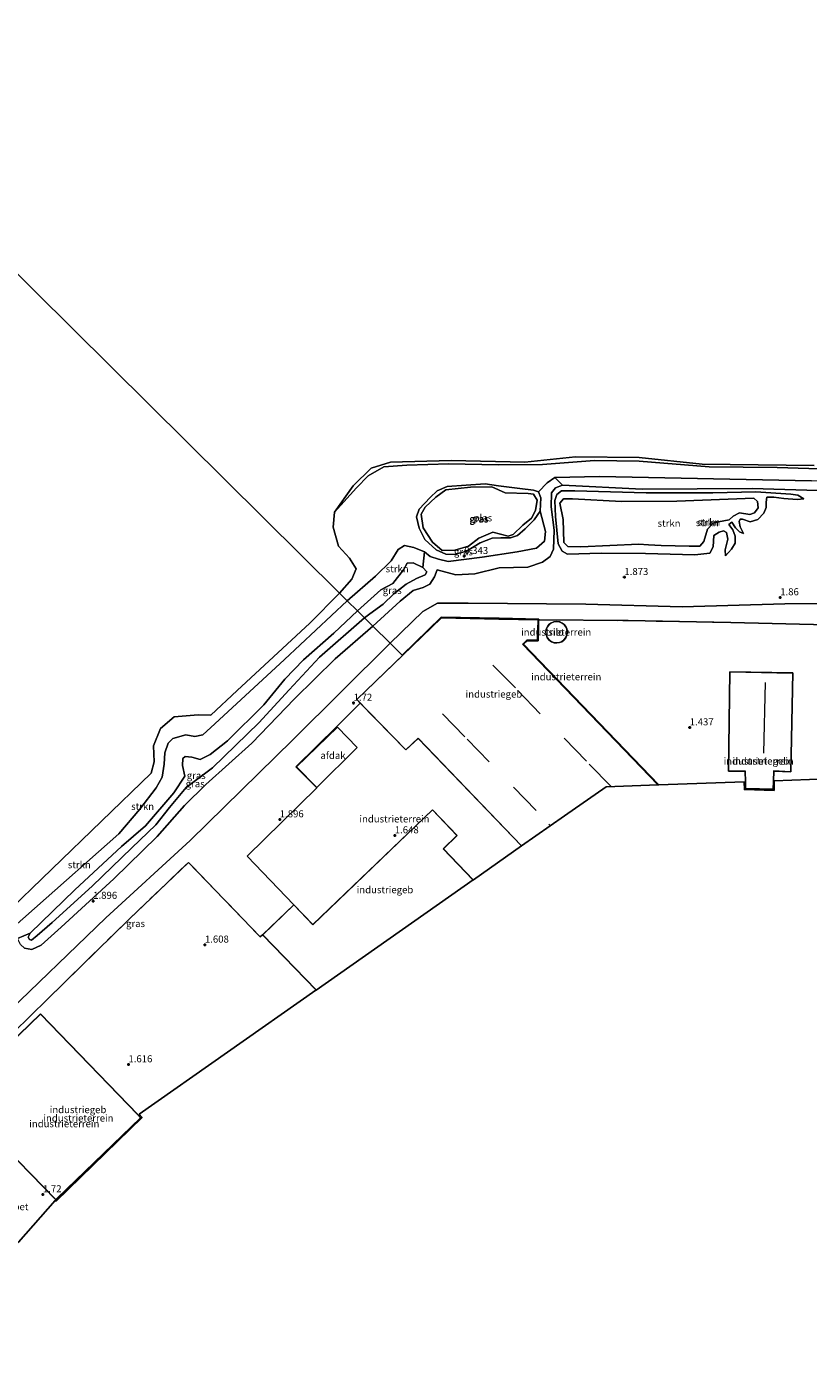
# Model space of a CAD drawing. Units: metres. Extents: x 169998 to 180005, y 482335 to 487502.
# Drawn here: x 172359 to 172637, y 486341 to 486819 of the extents above; entities that cross this region are included whole.
import ezdxf
from ezdxf.enums import TextEntityAlignment as Align

# ---------------------------------------------------------------- set-up
doc = ezdxf.new("R2010")
doc.units = ezdxf.units.M
doc.linetypes.add('IE-TERREINAFSCHEIDING', pattern=[10, 8, -2])
doc.layers.get('0').update_dxf_attribs({"lineweight": 25})
for name, color, linetype, lineweight in [('B-ME-GR-STRUIKEN-GV-B6', 93, 'Continuous', 18), ('B-ME-GW-KRUINLIJN-L-B1', 93, 'Continuous', 18), ('B-ME-GW-TEENLIJN-L-B1', 93, 'Continuous', 18), ('B-ME-IE-GRASLAND-GV-B6', 93, 'Continuous', 18), ('B-ME-IE-GRONDWERKLIJN-GROND_INGERICHT-GV-B6', 253, 'Continuous', 18), ('B-ME-IE-HULPGEOMETRIE-L-B1', 53, 'Continuous', 18), ('B-ME-IE-TERREINAFSCHEIDING-RASTERHEKWERK-L-B1', 8, 'IE-TERREINAFSCHEIDING', 18), ('B-ME-KG-KADASTRAAL-DAKRAND-L-B1', 13, 'Continuous', 18), ('B-ME-KG-KADASTRAAL-NOKLIJN-L-B1', 13, 'Continuous', 18), ('B-ME-OB-WATERLIJN-L-B1', 133, 'OB-WATERLIJN', 18), ('B-ME-OG-BEBOUWING-GV-B6', 173, 'Continuous', 18), ('B-ME-OG-WATER-GV-B6', 153, 'Continuous', 18), ('B-ME-VH-VERH_SOORT-BETON-OVERIG-GV-B6', 8, 'IE-TERREINAFSCHEIDING-NATUURLIJK-HOUTWAL', 18)]:
    doc.layers.add(name, color=color, linetype=linetype, lineweight=lineweight)
doc.layers.add('B-ME-GW-HOOGTEPUNT-S-B1', color=10, linetype='Continuous')
doc.layers.add('B-ME-KG-KADASTRAAL-OPNAMEDTMGRENS-L-B1', color=10, linetype='Continuous')
doc.styles.add('NLCS-ISO', font='NLCS-ISO.TTF')
doc.linetypes.add('IE-TERREINAFSCHEIDING-NATUURLIJK-HOUTWAL', pattern='A,7,-1.5,[67,NLCS.SHX,S=0.75,R=45,X=0,Y=0],-1.5,7,-1.5,[70,NLCS.SHX,S=0.75,R=0,X=0,Y=0],-1.5', length=20)
doc.linetypes.add('OB-WATERLIJN', pattern='A,10,[32,NLCS.SHX,S=2,R=0,X=0,Y=0],-12', length=22)

# ---------------------------------------------------------------- blocks, each defined once
blk = doc.blocks.new('hoogtepunt')
for p, q in [((-0.5, 0), (0.5, 0)), ((0, 0.5), (0, -0.5))]:
    blk.add_line(p, q)

msp = doc.modelspace()

# ---------------------------------------------------------------- linework, layer by layer
at = {"layer": 'B-ME-GR-STRUIKEN-GV-B6'}
for points in [[(172638.723, 486657.947, 0.226), (172563.242, 486659.451, 0.194), (172547.31, 486659.125, 0.186), (172544.568, 486657.296, 0.234), (172541.49, 486653.992, 0.145), (172539.805, 486654.592, 0.153), (172534.892, 486655.221, 0.169), (172527.322, 486656.164, 0.241), (172522.579, 486656.907, 0.289), (172509.01, 486655.964, 0.329), (172505.44, 486654.393, 0.177), (172502.926, 486651.994, 0.153), (172499.098, 486647.88, 0.081), (172498.155, 486645.11, 0.001), (172499.069, 486641.11, 0.009), (172501.125, 486637.111, 0.025), (172505.096, 486633.368, 0.089), (172508.524, 486631.883, 0.129), (172511.638, 486631.74, 0.145), (172515.923, 486632.94, 0.153), (172520.751, 486635.882, 0.161), (172525.007, 486637.567, 0.129), (172528.149, 486637.681, 0.113), (172531.549, 486637.71, 0.105), (172534.034, 486638.538, 0.113), (172536.748, 486640.852, 0.137), (172539.976, 486644.08, 0.145), (172542.119, 486647.136, 0.105), (172543.979, 486639.987, 0.233), (172543.685, 486636.493, 0.337), (172540.812, 486634.012, 0.401), (172533.924, 486632.739, 0.489), (172521.42, 486630.748, 0.489), (172509.34, 486629.247, 0.449), (172505.978, 486630.063, 0.377), (172502.941, 486631.01, 0.265), (172500.897, 486632.723, 0.198), (172497.201, 486634.265, 0.19), (172493.836, 486634.901, 0.166), (172491.592, 486633.567, 0.142), (172489.137, 486629.475, 0.15), (172483.558, 486624.018, 0.206), (172473.402, 486615.318, 0.11), (172470.639, 486618.054, -0.199), (172475.039, 486622.989, -0.199), (172476.64, 486626.694, -0.199), (172474.202, 486630.471, -0.199), (172470.282, 486634.678, -0.199), (172468.442, 486641.442, -0.199), (172468.968, 486646.844, -0.199), (172476.741, 486655.489, 0.081), (172480.948, 486659.695, 0.169), (172486.514, 486662.902, 0.153), (172494.671, 486663.568, 0.225), (172509.626, 486663.953, 0.233), (172527.198, 486663.67, 0.217), (172542.922, 486663.798, 0.153), (172561.494, 486665.234, 0.121), (172577.321, 486664.9, 0.153), (172602.228, 486662.975, 0.161), (172626.469, 486662.692, 0.177), (172652.839, 486661.819, 0.113)], [(172652.715, 486614.439, 1.873), (172629.206, 486614.162, 1.881), (172592.615, 486613.093, 1.841), (172558.38, 486614.071, 1.841), (172516.545, 486614.436, 1.777), (172505.631, 486614.436, 1.769), (172500.356, 486611.435, 1.769), (172488.715, 486600.158, 1.761), (172482.536, 486606.275, 1.826), (172492.303, 486615.146, 1.914), (172496.948, 486618.951, 1.914), (172500.502, 486619.986, 1.89), (172502.825, 486621.246, 1.866), (172504.56, 486623.82, 1.882), (172505.455, 486626.283, 1.698), (172512.115, 486624.519, 1.602), (172518.841, 486624.846, 1.802), (172527.492, 486627.033, 1.826), (172537.743, 486627.228, 1.794), (172543, 486629.024, 1.698), (172545.71, 486631.015, 1.674), (172546.885, 486633.627, 1.602), (172547.114, 486640.385, 1.426), (172546.037, 486648.71, 1.354), (172546.135, 486653.64, 1.378), (172547.571, 486655.468, 1.362), (172550.052, 486656.447, 1.37), (172578.423, 486655.043, 1.402), (172617.567, 486655.27, 1.386), (172644.762, 486654.453, 1.274)], [(172644.762, 486654.453, 1.274), (172617.567, 486655.27, 1.386), (172578.423, 486655.043, 1.402), (172550.052, 486656.447, 1.37), (172547.31, 486659.125, 0.186), (172563.242, 486659.451, 0.194), (172638.723, 486657.947, 0.226)], [(172609.337, 486642.403, 0.646), (172610.389, 486643.311, 0.606), (172611.703, 486641.231, 0.654), (172613.114, 486639.773, 0.814), (172614.548, 486639.247, 1.15), (172613.353, 486641.638, 1.166), (172612.922, 486643.55, 1.198), (172613.329, 486644.291, 1.182), (172614.094, 486644.339, 1.126), (172616.819, 486643.43, 1.078), (172619.543, 486644.195, 1.014), (172621.79, 486646.442, 0.974), (172622.531, 486648.521, 0.958), (172622.603, 486650.314, 1.062), (172622.771, 486652.155, 0.862), (172625.352, 486652.202, 0.91), (172628.914, 486651.7, 0.87), (172633.551, 486651.318, 0.83), (172635.965, 486651.58, 1.182), (172633.885, 486652.895, 1.302), (172631.399, 486653.23, 1.318), (172618.898, 486654.019, 1.294), (172603.601, 486653.733, 1.446), (172579.889, 486653.686, 1.414), (172554.505, 486654.356, 1.366), (172549.701, 486654.38, 1.318), (172548.075, 486653.137, 1.326), (172547.31, 486650.938, 1.358), (172547.573, 486645.225, 1.366), (172548.529, 486635.568, 1.462), (172550.011, 486632.939, 1.582), (172551.875, 486631.839, 1.798), (172563.826, 486632.269, 2.038), (172579.674, 486632.054, 1.958), (172597.194, 486631.647, 1.846), (172602.572, 486632.196, 1.79), (172603.744, 486634.467, 1.846), (172603.911, 486638.459, 1.894), (172605.871, 486639.75, 1.806), (172607.401, 486640.132, 1.782), (172608.429, 486639.582, 1.79), (172608.978, 486637.168, 1.886), (172607.927, 486633.391, 1.918), (172608.118, 486631.336, 1.814), (172610.245, 486633.654, 1.454), (172611.488, 486635.806, 1.286), (172611.512, 486638.267, 0.95), (172610.723, 486640.49, 0.758), (172609.337, 486642.403, 0.646)], [(172635.965, 486651.58, 1.182), (172633.551, 486651.318, 0.83), (172628.914, 486651.7, 0.87), (172625.352, 486652.202, 0.91), (172622.771, 486652.155, 0.862), (172622.603, 486650.314, 1.062), (172622.531, 486648.521, 0.958), (172621.79, 486646.442, 0.974), (172619.543, 486644.195, 1.014), (172616.819, 486643.43, 1.078), (172614.094, 486644.339, 1.126), (172613.329, 486644.291, 1.182), (172612.922, 486643.55, 1.198), (172613.353, 486641.638, 1.166), (172614.548, 486639.247, 1.15), (172613.114, 486639.773, 0.814), (172611.703, 486641.231, 0.654), (172610.389, 486643.311, 0.606), (172609.337, 486642.403, 0.646), (172610.723, 486640.49, 0.758), (172611.512, 486638.267, 0.95), (172611.488, 486635.806, 1.286), (172610.245, 486633.654, 1.454), (172608.118, 486631.336, 1.814), (172607.927, 486633.391, 1.918), (172608.978, 486637.168, 1.886), (172608.429, 486639.582, 1.79), (172607.401, 486640.132, 1.782), (172605.871, 486639.75, 1.806), (172603.911, 486638.459, 1.894), (172603.744, 486634.467, 1.846), (172602.572, 486632.196, 1.79), (172597.194, 486631.647, 1.846), (172579.674, 486632.054, 1.958), (172563.826, 486632.269, 2.038), (172551.875, 486631.839, 1.798), (172550.011, 486632.939, 1.582), (172548.529, 486635.568, 1.462), (172547.573, 486645.225, 1.366), (172547.31, 486650.938, 1.358), (172548.075, 486653.137, 1.326), (172549.701, 486654.38, 1.318), (172554.505, 486654.356, 1.366), (172579.889, 486653.686, 1.414), (172603.601, 486653.733, 1.446), (172618.898, 486654.019, 1.294), (172631.399, 486653.23, 1.318), (172633.885, 486652.895, 1.302), (172635.965, 486651.58, 1.182)], [(172577.208, 486635.396, 0.526), (172580.63, 486635.242, 0.63), (172585.2, 486634.956, 0.606), (172595.142, 486634.727, 0.51), (172598.941, 486634.755, 0.494), (172600.369, 486636.355, 0.398), (172601.655, 486640.783, 0.302), (172603.712, 486642.897, 0.318), (172605.654, 486643.354, 0.366), (172609.368, 486644.039, 0.334), (172610.768, 486645.439, 0.326), (172613.053, 486646.581, 0.358), (172616.795, 486646.039, 0.342), (172618.452, 486646.553, 0.35), (172619.766, 486648.381, 0.366), (172619.452, 486650.581, 0.358), (172618.195, 486651.78, 0.358), (172590.8, 486650.781, 0.286), (172571.089, 486650.553, 0.246), (172553.597, 486651.515, 0.334), (172550.417, 486651.546, 0.39), (172549.095, 486650.035, 0.39), (172550.291, 486644.243, 0.406), (172550.511, 486636.026, 0.454), (172551.928, 486634.609, 0.494), (172556.619, 486634.515, 0.478), (172577.208, 486635.396, 0.526)], [(172577.208, 486635.396, 0.526), (172556.619, 486634.515, 0.478), (172551.928, 486634.609, 0.494), (172550.511, 486636.026, 0.454), (172550.291, 486644.243, 0.406), (172549.095, 486650.035, 0.39), (172550.417, 486651.546, 0.39), (172553.597, 486651.515, 0.334), (172571.089, 486650.553, 0.246), (172590.8, 486650.781, 0.286), (172618.195, 486651.78, 0.358), (172619.452, 486650.581, 0.358), (172619.766, 486648.381, 0.366), (172618.452, 486646.553, 0.35), (172616.795, 486646.039, 0.342), (172613.053, 486646.581, 0.358), (172610.768, 486645.439, 0.326), (172609.368, 486644.039, 0.334), (172605.654, 486643.354, 0.366), (172603.712, 486642.897, 0.318), (172601.655, 486640.783, 0.302), (172600.369, 486636.355, 0.398), (172598.941, 486634.755, 0.494), (172595.142, 486634.727, 0.51), (172585.2, 486634.956, 0.606), (172580.63, 486635.242, 0.63), (172577.208, 486635.396, 0.526)], [(172500.897, 486632.723, 0.198), (172500.404, 486627.082, 3.777), (172496.934, 486628.762, 3.841), (172494.779, 486628.622, 3.849), (172493.464, 486626.299, 3.857), (172489.714, 486621.486, 3.849), (172485.46, 486619.192, 3.841), (172477.093, 486611.664, 3.753), (172473.402, 486615.318, 0.11), (172483.558, 486624.018, 0.206), (172489.137, 486629.475, 0.15), (172491.592, 486633.567, 0.142), (172493.836, 486634.901, 0.166), (172497.201, 486634.265, 0.19), (172500.897, 486632.723, 0.198)], [(172350.675, 486502.766, -0.199), (172403.621, 486553.983, -0.199), (172404.701, 486558.015, -0.199), (172404.432, 486563.629, -0.199), (172406.967, 486569.865, -0.199), (172411.831, 486573.956, -0.199), (172420.331, 486574.686, -0.199), (172424.929, 486574.584, -0.199), (172434.247, 486583.333, -0.199), (172460.097, 486607.291, -0.199), (172470.639, 486618.054, -0.199), (172473.402, 486615.318, 0.11)], [(172335.114, 486481.94, 0.371), (172362.124, 486505.831, 0.651), (172392.173, 486532.34, 0.619), (172399.61, 486541.19, 0.299), (172405.453, 486548.73, 0.315), (172407.593, 486552.534, 0.283), (172408.317, 486557.15, 0.203), (172408.521, 486561.242, 0.219), (172409.696, 486564.67, 0.251), (172411.326, 486566.239, 0.283), (172415.97, 486567.562, 0.307), (172419.208, 486567.019, 0.323), (172422.033, 486567.627, 0.291), (172426.367, 486571.552, 0.155), (172451.15, 486594.392, 0.123), (172473.402, 486615.318, 0.11), (172477.093, 486611.664, 3.753)], [(172473.402, 486615.318, 0.11), (172451.15, 486594.392, 0.123), (172426.367, 486571.552, 0.155), (172422.033, 486567.627, 0.291), (172419.208, 486567.019, 0.323), (172415.97, 486567.562, 0.307), (172411.326, 486566.239, 0.283), (172409.696, 486564.67, 0.251), (172408.521, 486561.242, 0.219), (172408.317, 486557.15, 0.203), (172407.593, 486552.534, 0.283), (172405.453, 486548.73, 0.315), (172399.61, 486541.19, 0.299), (172392.173, 486532.34, 0.619), (172362.124, 486505.831, 0.651), (172335.114, 486481.94, 0.371)], [(172477.093, 486611.664, 3.753), (172468.639, 486603.808, 3.787), (172457.885, 486594.312, 3.771), (172451.218, 486587.384, 3.723), (172443.711, 486578.303, 3.763), (172430.773, 486565.449, 3.731), (172424.672, 486560.598, 3.699), (172421.081, 486558.782, 3.699), (172418.078, 486559.668, 3.699), (172415.703, 486559.833, 3.643), (172414.981, 486559.204, 3.635), (172414.867, 486556.68, 3.587), (172415.609, 486552.909, 3.579), (172411.712, 486546.968, 3.723), (172401.643, 486535.202, 3.443), (172393.153, 486527.891, 3.539), (172376.478, 486512.42, 3.635), (172360.627, 486497.078, 3.523), (172356.088, 486495.178, 1.603)], [(172358.597, 486491.71, 1.811), (172361.148, 486491.188, 1.867), (172364.461, 486492.804, 1.899), (172371.576, 486499.209, 1.923), (172390.41, 486516.427, 1.971), (172405.786, 486531.466, 1.971), (172415.578, 486542.418, 2.059), (172423.073, 486549.981, 2.067), (172439.518, 486564.669, 1.971), (172454.654, 486580.358, 1.851), (172469.144, 486594.622, 1.803), (172482.536, 486606.275, 1.826), (172488.715, 486600.158, 1.761), (172454.054, 486565.869, 1.897), (172417.529, 486530.064, 1.905), (172387.522, 486502.518, 1.921), (172350.126, 486466.465, 1.857)]]:
    msp.add_polyline3d(points, dxfattribs=at)
at = {"layer": 'B-ME-GW-KRUINLIJN-L-B1'}
msp.add_line((172609.337, 486642.403, 0.646), (172610.389, 486643.311, 0.606), dxfattribs=at)
for points in [[(172468.968, 486646.844, -0.199), (172476.741, 486655.489, 0.081), (172480.948, 486659.695, 0.169), (172486.514, 486662.902, 0.153), (172494.671, 486663.568, 0.225), (172509.626, 486663.953, 0.233), (172527.198, 486663.67, 0.217), (172542.922, 486663.798, 0.153), (172561.494, 486665.234, 0.121), (172577.321, 486664.9, 0.153), (172602.228, 486662.975, 0.161), (172626.469, 486662.692, 0.177), (172652.839, 486661.819, 0.113)], [(172509.01, 486655.964, 0.329), (172522.579, 486656.907, 0.289), (172527.322, 486656.164, 0.241), (172534.892, 486655.221, 0.169), (172539.805, 486654.592, 0.153), (172541.49, 486653.992, 0.145), (172542.404, 486651.878, 0.129), (172542.119, 486647.136, 0.105), (172539.976, 486644.08, 0.145), (172536.748, 486640.852, 0.137), (172534.034, 486638.538, 0.113), (172531.549, 486637.71, 0.105), (172528.149, 486637.681, 0.113), (172525.007, 486637.567, 0.129), (172520.751, 486635.882, 0.161), (172515.923, 486632.94, 0.153), (172511.638, 486631.74, 0.145), (172508.524, 486631.883, 0.129), (172505.096, 486633.368, 0.089), (172501.125, 486637.111, 0.025), (172499.069, 486641.11, 0.009), (172498.155, 486645.11, 0.001), (172499.098, 486647.88, 0.081), (172502.926, 486651.994, 0.153), (172505.44, 486654.393, 0.177), (172509.01, 486655.964, 0.329)], [(172505.455, 486626.283, 1.698), (172512.115, 486624.519, 1.602), (172518.841, 486624.846, 1.802), (172527.492, 486627.033, 1.826), (172537.743, 486627.228, 1.794), (172543, 486629.024, 1.698), (172545.71, 486631.015, 1.674), (172546.885, 486633.627, 1.602), (172547.114, 486640.385, 1.426), (172546.037, 486648.71, 1.354), (172546.135, 486653.64, 1.378), (172547.571, 486655.468, 1.362), (172550.052, 486656.447, 1.37), (172578.423, 486655.043, 1.402), (172617.567, 486655.27, 1.386), (172644.762, 486654.453, 1.274)], [(172635.965, 486651.58, 1.182), (172633.885, 486652.895, 1.302), (172631.399, 486653.23, 1.318), (172618.898, 486654.019, 1.294), (172603.601, 486653.733, 1.446), (172579.889, 486653.686, 1.414), (172554.505, 486654.356, 1.366), (172549.701, 486654.38, 1.318), (172548.075, 486653.137, 1.326), (172547.31, 486650.938, 1.358), (172547.573, 486645.225, 1.366), (172548.529, 486635.568, 1.462), (172550.011, 486632.939, 1.582), (172551.875, 486631.839, 1.798), (172563.826, 486632.269, 2.038), (172579.674, 486632.054, 1.958), (172597.194, 486631.647, 1.846), (172602.572, 486632.196, 1.79), (172603.744, 486634.467, 1.846), (172603.911, 486638.459, 1.894), (172605.871, 486639.75, 1.806), (172607.401, 486640.132, 1.782), (172608.429, 486639.582, 1.79), (172608.978, 486637.168, 1.886), (172607.927, 486633.391, 1.918), (172608.118, 486631.336, 1.814)], [(172622.771, 486652.155, 0.862), (172622.603, 486650.314, 1.062), (172622.531, 486648.521, 0.958), (172621.79, 486646.442, 0.974), (172619.543, 486644.195, 1.014), (172616.819, 486643.43, 1.078), (172614.094, 486644.339, 1.126), (172613.329, 486644.291, 1.182), (172612.922, 486643.55, 1.198), (172613.353, 486641.638, 1.166), (172614.548, 486639.247, 1.15)], [(172477.093, 486611.664, 3.753), (172485.46, 486619.192, 3.841), (172489.714, 486621.486, 3.849), (172493.464, 486626.299, 3.857), (172494.779, 486628.622, 3.849), (172496.934, 486628.762, 3.841), (172500.404, 486627.082, 3.777), (172501.826, 486625.641, 3.873), (172501.15, 486624.545, 3.913), (172498.141, 486623.216, 4.065), (172494.434, 486621.234, 4.217), (172490.026, 486617.713, 4.001), (172486.202, 486614.029, 3.833), (172481.491, 486610.671, 3.817), (172479.572, 486609.209, 3.901)], [(172479.572, 486609.209, 3.901), (172463.605, 486595.216, 3.915), (172452.798, 486583.555, 3.883), (172441.992, 486571.83, 3.899), (172425.46, 486555.906, 3.891), (172416.076, 486548.833, 3.859), (172410.208, 486541.714, 3.699), (172405.375, 486535.63, 3.459), (172396.808, 486527.369, 3.499), (172382.609, 486513.756, 3.651), (172368.38, 486500.88, 3.723), (172363.13, 486496.19, 3.715), (172361.113, 486494.606, 3.331), (172360.362, 486494.803, 3.299), (172359.834, 486495.625, 3.331), (172360.627, 486497.078, 3.523), (172376.478, 486512.42, 3.635), (172393.153, 486527.891, 3.539), (172401.643, 486535.202, 3.443), (172411.712, 486546.968, 3.723), (172415.609, 486552.909, 3.579), (172414.867, 486556.68, 3.587), (172414.981, 486559.204, 3.635), (172415.703, 486559.833, 3.643), (172418.078, 486559.668, 3.699), (172421.081, 486558.782, 3.699), (172424.672, 486560.598, 3.699), (172430.773, 486565.449, 3.731), (172443.711, 486578.303, 3.763), (172451.218, 486587.384, 3.723), (172457.885, 486594.312, 3.771), (172468.639, 486603.808, 3.787), (172477.093, 486611.664, 3.753)]]:
    msp.add_polyline3d(points, dxfattribs=at)
at = {"layer": 'B-ME-GW-TEENLIJN-L-B1'}
for points in [[(172805.061, 486645.242, 1.514), (172806.138, 486649.127, 1.234), (172806.236, 486652.098, 0.634), (172804.8, 486653.861, 0.466), (172801.111, 486654.742, 0.346), (172773.981, 486654.188, 0.234), (172743.456, 486654.875, 0.186), (172712.473, 486656.214, 0.138), (172684.331, 486656.672, 0.25), (172638.723, 486657.947, 0.226), (172563.242, 486659.451, 0.194), (172547.31, 486659.125, 0.186), (172544.568, 486657.296, 0.234), (172541.49, 486653.992, 0.145)], [(172577.208, 486635.396, 0.526), (172556.619, 486634.515, 0.478), (172551.928, 486634.609, 0.494), (172550.511, 486636.026, 0.454), (172550.291, 486644.243, 0.406), (172549.095, 486650.035, 0.39), (172550.417, 486651.546, 0.39), (172553.597, 486651.515, 0.334), (172571.089, 486650.553, 0.246), (172590.8, 486650.781, 0.286), (172618.195, 486651.78, 0.358), (172619.452, 486650.581, 0.358), (172619.766, 486648.381, 0.366), (172618.452, 486646.553, 0.35), (172616.795, 486646.039, 0.342), (172613.053, 486646.581, 0.358), (172610.768, 486645.439, 0.326), (172609.368, 486644.039, 0.334), (172605.654, 486643.354, 0.366), (172603.712, 486642.897, 0.318), (172601.655, 486640.783, 0.302), (172600.369, 486636.355, 0.398), (172598.941, 486634.755, 0.494), (172595.142, 486634.727, 0.51), (172585.2, 486634.956, 0.606), (172580.63, 486635.242, 0.63), (172577.208, 486635.396, 0.526)], [(172635.965, 486651.58, 1.182), (172633.551, 486651.318, 0.83), (172628.914, 486651.7, 0.87), (172625.352, 486652.202, 0.91), (172622.771, 486652.155, 0.862)], [(172473.402, 486615.318, 0.11), (172483.558, 486624.018, 0.206), (172489.137, 486629.475, 0.15), (172491.592, 486633.567, 0.142), (172493.836, 486634.901, 0.166), (172497.201, 486634.265, 0.19), (172500.897, 486632.723, 0.198), (172502.941, 486631.01, 0.265), (172505.978, 486630.063, 0.377), (172509.34, 486629.247, 0.449), (172521.42, 486630.748, 0.489), (172533.924, 486632.739, 0.489), (172540.812, 486634.012, 0.401), (172543.685, 486636.493, 0.337), (172543.979, 486639.987, 0.233), (172542.119, 486647.136, 0.105)], [(172608.118, 486631.336, 1.814), (172610.245, 486633.654, 1.454), (172611.488, 486635.806, 1.286), (172611.512, 486638.267, 0.95), (172610.723, 486640.49, 0.758), (172609.337, 486642.403, 0.646)], [(172614.548, 486639.247, 1.15), (172613.114, 486639.773, 0.814), (172611.703, 486641.231, 0.654), (172610.389, 486643.311, 0.606)], [(172482.536, 486606.275, 1.826), (172492.303, 486615.146, 1.914), (172496.948, 486618.951, 1.914), (172500.502, 486619.986, 1.89), (172502.825, 486621.246, 1.866), (172504.56, 486623.82, 1.882), (172505.455, 486626.283, 1.698)], [(172473.402, 486615.318, 0.11), (172451.15, 486594.392, 0.123), (172426.367, 486571.552, 0.155), (172422.033, 486567.627, 0.291), (172419.208, 486567.019, 0.323), (172415.97, 486567.562, 0.307), (172411.326, 486566.239, 0.283), (172409.696, 486564.67, 0.251), (172408.521, 486561.242, 0.219), (172408.317, 486557.15, 0.203), (172407.593, 486552.534, 0.283), (172405.453, 486548.73, 0.315), (172399.61, 486541.19, 0.299), (172392.173, 486532.34, 0.619), (172362.124, 486505.831, 0.651), (172335.114, 486481.94, 0.371), (172323.044, 486469.313, 0.531), (172317.828, 486463.003, 0.699), (172315.059, 486458.415, 1.051), (172314.072, 486454.665, 1.395)], [(172482.536, 486606.275, 1.826), (172469.144, 486594.622, 1.803), (172454.654, 486580.358, 1.851), (172439.518, 486564.669, 1.971), (172423.073, 486549.981, 2.067), (172415.578, 486542.418, 2.059), (172405.786, 486531.466, 1.971), (172390.41, 486516.427, 1.971), (172371.576, 486499.209, 1.923), (172364.461, 486492.804, 1.899), (172361.148, 486491.188, 1.867), (172358.597, 486491.71, 1.811), (172357.168, 486493.067, 1.723), (172356.088, 486495.178, 1.603)]]:
    msp.add_polyline3d(points, dxfattribs=at)
at = {"layer": 'B-ME-IE-GRASLAND-GV-B6'}
for points in [[(172652.839, 486661.819, 0.113), (172626.469, 486662.692, 0.177), (172602.228, 486662.975, 0.161), (172577.321, 486664.9, 0.153), (172561.494, 486665.234, 0.121), (172542.922, 486663.798, 0.153), (172527.198, 486663.67, 0.217), (172509.626, 486663.953, 0.233), (172494.671, 486663.568, 0.225), (172486.514, 486662.902, 0.153), (172480.948, 486659.695, 0.169), (172476.741, 486655.489, 0.081), (172468.968, 486646.844, -0.199), (172475.518, 486656.166, -0.199), (172481.948, 486662.452, -0.199), (172488.832, 486664.603, -0.199), (172510.416, 486665.248, -0.199), (172536.685, 486664.602, -0.199), (172554.755, 486666.466, -0.199), (172577.391, 486666.202, -0.199), (172599.739, 486663.883, -0.199), (172639.657, 486663.356, -0.199)], [(172550.052, 486656.447, 1.37), (172547.571, 486655.468, 1.362), (172546.135, 486653.64, 1.378), (172546.037, 486648.71, 1.354), (172547.114, 486640.385, 1.426), (172546.885, 486633.627, 1.602), (172545.71, 486631.015, 1.674), (172543, 486629.024, 1.698), (172537.743, 486627.228, 1.794), (172527.492, 486627.033, 1.826), (172518.841, 486624.846, 1.802), (172512.115, 486624.519, 1.602), (172505.455, 486626.283, 1.698), (172504.56, 486623.82, 1.882), (172502.825, 486621.246, 1.866), (172500.502, 486619.986, 1.89), (172496.948, 486618.951, 1.914), (172492.303, 486615.146, 1.914), (172482.536, 486606.275, 1.826), (172479.572, 486609.209, 3.901), (172481.491, 486610.671, 3.817), (172486.202, 486614.029, 3.833), (172490.026, 486617.713, 4.001), (172494.434, 486621.234, 4.217), (172498.141, 486623.216, 4.065), (172501.15, 486624.545, 3.913), (172501.826, 486625.641, 3.873), (172500.404, 486627.082, 3.777), (172500.897, 486632.723, 0.198), (172502.941, 486631.01, 0.265), (172505.978, 486630.063, 0.377), (172509.34, 486629.247, 0.449), (172521.42, 486630.748, 0.489), (172533.924, 486632.739, 0.489), (172540.812, 486634.012, 0.401), (172543.685, 486636.493, 0.337), (172543.979, 486639.987, 0.233), (172542.119, 486647.136, 0.105), (172542.404, 486651.878, 0.129), (172541.49, 486653.992, 0.145), (172544.568, 486657.296, 0.234), (172547.31, 486659.125, 0.186), (172550.052, 486656.447, 1.37)], [(172541.49, 486653.992, 0.145), (172542.404, 486651.878, 0.129), (172542.119, 486647.136, 0.105), (172539.976, 486644.08, 0.145), (172536.748, 486640.852, 0.137), (172534.034, 486638.538, 0.113), (172531.549, 486637.71, 0.105), (172528.149, 486637.681, 0.113), (172525.007, 486637.567, 0.129), (172520.751, 486635.882, 0.161), (172515.923, 486632.94, 0.153), (172511.638, 486631.74, 0.145), (172508.524, 486631.883, 0.129), (172505.096, 486633.368, 0.089), (172501.125, 486637.111, 0.025), (172499.069, 486641.11, 0.009), (172498.155, 486645.11, 0.001), (172499.098, 486647.88, 0.081), (172502.926, 486651.994, 0.153), (172505.44, 486654.393, 0.177), (172509.01, 486655.964, 0.329), (172522.579, 486656.907, 0.289), (172527.322, 486656.164, 0.241), (172534.892, 486655.221, 0.169), (172539.805, 486654.592, 0.153), (172541.49, 486653.992, 0.145)], [(172530.703, 486638.232, -0.199), (172532.457, 486638.834, -0.199), (172535.991, 486642.205, -0.199), (172539.06, 486644.725, -0.199), (172540.43, 486647.356, -0.199), (172541.033, 486651.137, -0.199), (172539.773, 486653.274, -0.199), (172537.827, 486653.411, -0.199), (172529.69, 486653.713, -0.199), (172524.922, 486655.796, -0.199), (172517.305, 486655.686, -0.199), (172508.536, 486654.7, -0.199), (172505.002, 486652.152, -0.199), (172501.22, 486648.535, -0.199), (172499.768, 486646.042, -0.199), (172500.535, 486641.219, -0.199), (172503.768, 486636.123, -0.199), (172507.221, 486633.218, -0.199), (172511.714, 486633.273, -0.199), (172516.564, 486634.725, -0.199), (172520.318, 486637.547, -0.199), (172525.332, 486639.711, -0.199), (172530.703, 486638.232, -0.199)], [(172500.404, 486627.082, 3.777), (172501.826, 486625.641, 3.873), (172501.15, 486624.545, 3.913), (172498.141, 486623.216, 4.065), (172494.434, 486621.234, 4.217), (172490.026, 486617.713, 4.001), (172486.202, 486614.029, 3.833), (172481.491, 486610.671, 3.817), (172479.572, 486609.209, 3.901), (172477.093, 486611.664, 3.753), (172485.46, 486619.192, 3.841), (172489.714, 486621.486, 3.849), (172493.464, 486626.299, 3.857), (172494.779, 486628.622, 3.849), (172496.934, 486628.762, 3.841), (172500.404, 486627.082, 3.777)], [(172644.272, 486606.713, 1.685), (172610.012, 486607.578, 1.741), (172573.469, 486608.266, 1.749), (172541.588, 486608.556, 1.597), (172541.593, 486608.751, 1.598), (172527.547, 486609.048, 1.598), (172527.397, 486609.051, 1.598), (172506.92, 486609.414, 1.598), (172492.951, 486595.963, 1.598), (172488.715, 486600.158, 1.761), (172500.356, 486611.435, 1.769), (172505.631, 486614.436, 1.769), (172516.545, 486614.436, 1.777), (172558.38, 486614.071, 1.841), (172592.615, 486613.093, 1.841), (172629.206, 486614.162, 1.881), (172652.715, 486614.439, 1.873)], [(172541.588, 486608.556, 1.597), (172541.388, 486608.556, 1.598), (172527.543, 486608.848, 1.598), (172527.393, 486608.852, 1.598), (172506.999, 486609.213, 1.598), (172493.093, 486595.822, 1.598), (172476.814, 486580.146, 1.598), (172478.107, 486578.826, 1.681), (172469.914, 486570.715, 1.774), (172455.188, 486556.229, 1.778), (172462.592, 486548.722, 1.778), (172437.86, 486524.488, 1.798), (172454.389, 486507.167, 1.766), (172443.298, 486496.493, 1.766), (172442.461, 486495.762, 1.881), (172416.941, 486522.225, 1.841), (172395.996, 486502.183, 1.801), (172366.717, 486473.55, 1.793), (172348.536, 486455.796, 1.753)], [(172350.126, 486466.465, 1.857), (172387.522, 486502.518, 1.921), (172417.529, 486530.064, 1.905), (172454.054, 486565.869, 1.897), (172488.715, 486600.158, 1.761), (172492.951, 486595.963, 1.598), (172506.92, 486609.414, 1.598), (172527.397, 486609.051, 1.598), (172527.547, 486609.048, 1.598), (172541.593, 486608.751, 1.598), (172541.588, 486608.556, 1.597)], [(172356.088, 486495.178, 1.603), (172360.627, 486497.078, 3.523), (172359.834, 486495.625, 3.331), (172360.362, 486494.803, 3.299), (172361.113, 486494.606, 3.331), (172363.13, 486496.19, 3.715), (172368.38, 486500.88, 3.723), (172382.609, 486513.756, 3.651), (172396.808, 486527.369, 3.499), (172405.375, 486535.63, 3.459), (172410.208, 486541.714, 3.699), (172416.076, 486548.833, 3.859), (172425.46, 486555.906, 3.891), (172441.992, 486571.83, 3.899), (172452.798, 486583.555, 3.883), (172463.605, 486595.216, 3.915), (172479.572, 486609.209, 3.901), (172482.536, 486606.275, 1.826)], [(172479.572, 486609.209, 3.901), (172463.605, 486595.216, 3.915), (172452.798, 486583.555, 3.883), (172441.992, 486571.83, 3.899), (172425.46, 486555.906, 3.891), (172416.076, 486548.833, 3.859), (172410.208, 486541.714, 3.699), (172405.375, 486535.63, 3.459), (172396.808, 486527.369, 3.499), (172382.609, 486513.756, 3.651), (172368.38, 486500.88, 3.723), (172363.13, 486496.19, 3.715), (172361.113, 486494.606, 3.331), (172360.362, 486494.803, 3.299), (172359.834, 486495.625, 3.331), (172360.627, 486497.078, 3.523), (172376.478, 486512.42, 3.635), (172393.153, 486527.891, 3.539), (172401.643, 486535.202, 3.443), (172411.712, 486546.968, 3.723), (172415.609, 486552.909, 3.579), (172414.867, 486556.68, 3.587), (172414.981, 486559.204, 3.635), (172415.703, 486559.833, 3.643), (172418.078, 486559.668, 3.699), (172421.081, 486558.782, 3.699), (172424.672, 486560.598, 3.699), (172430.773, 486565.449, 3.731), (172443.711, 486578.303, 3.763), (172451.218, 486587.384, 3.723), (172457.885, 486594.312, 3.771), (172468.639, 486603.808, 3.787), (172477.093, 486611.664, 3.753), (172479.572, 486609.209, 3.901)], [(172482.536, 486606.275, 1.826), (172469.144, 486594.622, 1.803), (172454.654, 486580.358, 1.851), (172439.518, 486564.669, 1.971), (172423.073, 486549.981, 2.067), (172415.578, 486542.418, 2.059), (172405.786, 486531.466, 1.971), (172390.41, 486516.427, 1.971), (172371.576, 486499.209, 1.923), (172364.461, 486492.804, 1.899), (172361.148, 486491.188, 1.867), (172358.597, 486491.71, 1.811)]]:
    msp.add_polyline3d(points, dxfattribs=at)
at = {"layer": 'B-ME-IE-GRONDWERKLIJN-GROND_INGERICHT-GV-B6'}
for points in [[(172584.349, 486549.822, 1.598), (172584.08, 486549.812, 1.598), (172535.942, 486599.861, 1.598), (172537.433, 486601.242, 1.598), (172541.204, 486601.187, 1.598), (172541.388, 486608.556, 1.598), (172541.588, 486608.556, 1.597), (172541.399, 486600.984, 1.598), (172537.51, 486601.041, 1.598), (172536.227, 486599.852, 1.598), (172584.349, 486549.822, 1.598)], [(172637.982, 486551.736, 1.535), (172625.461, 486551.289, 1.55), (172625.401, 486547.832, 1.55), (172614.847, 486548.135, 1.55), (172614.785, 486550.908, 1.562), (172584.349, 486549.822, 1.598), (172536.227, 486599.852, 1.598), (172537.51, 486601.041, 1.598), (172541.399, 486600.984, 1.598), (172541.588, 486608.556, 1.597), (172573.469, 486608.266, 1.749), (172610.012, 486607.578, 1.741)], [(172544.253, 486605.083, 1.78), (172544.126, 486604.206, 1.78), (172544.224, 486603.235, 1.78), (172544.6, 486602.252, 1.78), (172545.26, 486601.377, 1.78), (172546.141, 486600.725, 1.78), (172547.127, 486600.357, 1.78), (172548.099, 486600.268, 1.78), (172548.969, 486600.401, 1.78), (172549.787, 486600.728, 1.78), (172550.579, 486601.299, 1.78), (172551.242, 486602.116, 1.78), (172551.67, 486603.125, 1.78), (172551.794, 486604.214, 1.78), (172551.619, 486605.252, 1.78), (172551.21, 486606.138, 1.78), (172550.66, 486606.826, 1.78), (172549.968, 486607.37, 1.78), (172549.078, 486607.771, 1.78), (172548.039, 486607.936, 1.78), (172546.951, 486607.802, 1.78), (172545.946, 486607.366, 1.78), (172545.134, 486606.695, 1.78), (172544.571, 486605.898, 1.78), (172544.253, 486605.083, 1.78)], [(172610.012, 486607.578, 1.741), (172644.272, 486606.713, 1.685)], [(172615.217, 486550.923, 1.541), (172615.27, 486548.395, 1.547), (172625.081, 486548.151, 1.548), (172625.163, 486551.278, 1.541), (172625.28, 486554.624, 1.541), (172625.284, 486554.723, 1.541), (172631.292, 486554.424, 1.541), (172632.004, 486589.598, 1.541), (172609.666, 486590.048, 1.541), (172609.16, 486554.707, 1.541), (172615.046, 486554.652, 1.541), (172615.15, 486554.655, 1.541), (172615.217, 486550.923, 1.541)], [(172535.464, 486528.05, 1.598), (172518.38, 486516.072, 1.529), (172518.297, 486516.014, 1.766), (172507.655, 486527.05, 1.766), (172512.586, 486531.838, 1.766), (172503.804, 486540.961, 1.766), (172461.256, 486500.084, 1.766), (172454.389, 486507.167, 1.766), (172437.86, 486524.488, 1.798), (172462.592, 486548.722, 1.778), (172455.188, 486556.229, 1.778), (172469.914, 486570.715, 1.774), (172478.107, 486578.826, 1.681), (172494.36, 486562.233, 1.598), (172498.702, 486566.327, 1.598), (172535.464, 486528.05, 1.598)], [(172348.536, 486455.796, 1.753), (172366.717, 486473.55, 1.793), (172395.996, 486502.183, 1.801), (172416.941, 486522.225, 1.841), (172442.461, 486495.762, 1.881), (172443.298, 486496.493, 1.766)], [(172443.298, 486496.493, 1.766), (172462.388, 486476.817, 1.647), (172462.305, 486476.759, 1.529), (172399.331, 486432.608, 1.738), (172400.432, 486431.439, 1.84), (172369.791, 486401.701, 1.733), (172369.525, 486401.965, 1.727), (172356.423, 486387.106, 1.328)], [(172369.679, 486402.222, 1.646), (172399.979, 486431.36, 1.808), (172399.001, 486432.377, 1.739), (172364.267, 486468.319, 1.646), (172333.796, 486438.884, 1.646), (172369.679, 486402.222, 1.646)]]:
    msp.add_polyline3d(points, dxfattribs=at)
at = {"layer": 'B-ME-IE-HULPGEOMETRIE-L-B1'}
msp.add_polyline3d([(172267.237, 486819.438, -0.199), (172470.639, 486618.054, -0.199), (172473.402, 486615.318, 0.11), (172477.093, 486611.664, 3.753), (172479.572, 486609.209, 3.901), (172482.536, 486606.275, 1.826), (172488.715, 486600.158, 1.761), (172492.951, 486595.963, 1.598), (172506.92, 486609.414, 1.598), (172527.397, 486609.051, 1.598), (172527.547, 486609.048, 1.598), (172541.593, 486608.751, 1.598), (172541.588, 486608.556, 1.597), (172541.399, 486600.984, 1.598), (172537.51, 486601.041, 1.598), (172536.227, 486599.852, 1.598), (172584.349, 486549.822, 1.598)], dxfattribs=at)
at = {"layer": 'B-ME-IE-TERREINAFSCHEIDING-RASTERHEKWERK-L-B1'}
for p, q in [((172541.588, 486608.556, 1.597), (172541.388, 486608.556, 1.598)), ((172469.914, 486570.715, 1.774), (172478.107, 486578.826, 1.681))]:
    msp.add_line(p, q, dxfattribs=at)
for points in [[(172541.588, 486608.556, 1.597), (172573.469, 486608.266, 1.749), (172610.012, 486607.578, 1.741)], [(172366.717, 486473.55, 1.793), (172395.996, 486502.183, 1.801), (172416.941, 486522.225, 1.841), (172442.461, 486495.762, 1.881), (172443.298, 486496.493, 1.766)]]:
    msp.add_polyline3d(points, dxfattribs=at)
at = {"layer": 'B-ME-KG-KADASTRAAL-DAKRAND-L-B1'}
for p, q in [((172518.185, 486516.058, 8.037), (172518.22, 486516.022, 8.037)), ((172462.394, 486476.883, 7.919), (172462.359, 486476.919, 7.919)), ((172369.68, 486402.293, 8.302), (172370.142, 486402.741, 8.301))]:
    msp.add_line(p, q, dxfattribs=at)
for points in [[(172535.471, 486528.116, 8.221), (172498.704, 486566.398, 7.982), (172494.361, 486562.303, 7.926), (172476.885, 486580.145, 8.046), (172507.019, 486609.163, 8.094), (172527.395, 486608.801, 8.142), (172527.545, 486608.798, 5.654), (172541.337, 486608.507, 5.702), (172541.155, 486601.238, 5.694), (172537.414, 486601.292, 5.726), (172535.906, 486599.895, 5.726), (172535.871, 486599.863, 7.982), (172583.967, 486549.858, 7.939)], [(172544.3, 486605.065, 10.331), (172544.176, 486604.205, 10.331), (172544.273, 486603.247, 10.331), (172544.644, 486602.276, 10.331), (172545.296, 486601.413, 10.331), (172546.165, 486600.769, 10.331), (172547.138, 486600.406, 10.331), (172548.098, 486600.319, 10.331), (172548.956, 486600.45, 10.331), (172549.762, 486600.773, 10.331), (172550.544, 486601.335, 10.331), (172551.199, 486602.142, 10.331), (172551.621, 486603.138, 10.331), (172551.744, 486604.213, 10.331), (172551.571, 486605.237, 10.331), (172551.168, 486606.112, 10.331), (172550.625, 486606.79, 10.331), (172549.942, 486607.326, 10.331), (172549.064, 486607.722, 10.331), (172548.038, 486607.886, 10.331), (172546.964, 486607.753, 10.331), (172545.972, 486607.323, 10.331), (172545.171, 486606.661, 10.331), (172544.616, 486605.874, 10.331), (172544.3, 486605.065, 10.331)], [(172615.266, 486550.975, 8.269), (172615.199, 486554.701, 8.221), (172615.049, 486554.702, 7.589), (172609.21, 486554.757, 7.389), (172609.715, 486589.997, 7.437), (172631.953, 486589.549, 7.477), (172631.243, 486554.476, 7.493), (172625.236, 486554.775, 7.589), (172625.23, 486554.625, 8.349), (172625.115, 486551.327, 8.341)], [(172625.115, 486551.327, 8.341), (172625.034, 486548.249, 8.347), (172615.321, 486548.49, 8.347), (172615.266, 486550.975, 8.269)], [(172462.359, 486476.919, 7.919), (172443.369, 486496.492, 7.902), (172454.388, 486507.097, 7.79), (172461.255, 486500.014, 7.918), (172503.803, 486540.891, 8.102), (172512.515, 486531.839, 8.254), (172507.585, 486527.051, 8.166), (172518.185, 486516.058, 8.037)], [(172369.68, 486402.293, 8.302), (172333.867, 486438.883, 8.214), (172364.265, 486468.248, 8.046), (172398.889, 486432.42, 8.108)], [(172370.142, 486402.741, 8.301), (172399.907, 486431.36, 8.301), (172398.889, 486432.42, 8.108)]]:
    msp.add_polyline3d(points, dxfattribs=at)
at = {"layer": 'B-ME-KG-KADASTRAAL-NOKLIJN-L-B1'}
for p, q in [((172525.255, 486592.334, 8.853), (172533.327, 486584.271, 8.853)), ((172534.227, 486583.378, 8.853), (172542.14, 486575.09, 8.853)), ((172621.722, 486561.113, 8.048), (172622.272, 486586.238, 8.072)), ((172507.341, 486575.094, 8.838), (172515.317, 486566.87, 8.853)), ((172516.186, 486566.01, 8.853), (172524.001, 486557.946, 8.853)), ((172550.631, 486566.357, 8.853), (172558.607, 486558.197, 8.853)), ((172559.572, 486557.177, 8.853), (172567.353, 486549.216, 8.853)), ((172532.621, 486548.956, 8.853), (172540.726, 486540.669, 8.853)), ((172545.198, 486535.855, 8.853), (172545.769, 486535.275, 8.853))]:
    msp.add_line(p, q, dxfattribs=at)
at = {"layer": 'B-ME-KG-KADASTRAAL-OPNAMEDTMGRENS-L-B1'}
msp.add_line((172614.785, 486550.908, 1.562), (172584.349, 486549.822, 1.598), dxfattribs=at)
for points in [[(172399.331, 486432.608, 1.738), (172462.305, 486476.759, 1.529), (172462.388, 486476.817, 1.647), (172518.297, 486516.014, 1.766), (172518.38, 486516.072, 1.529), (172535.464, 486528.05, 1.598), (172550.733, 486538.755, 0.632), (172565.562, 486549.152, 1.072), (172584.08, 486549.812, 1.598), (172584.349, 486549.822, 1.598)], [(172625.461, 486551.289, 1.55), (172625.401, 486547.832, 1.55), (172614.847, 486548.135, 1.55), (172614.785, 486550.908, 1.562)], [(172652.875, 486552.267, 1.62), (172637.982, 486551.736, 1.535), (172625.461, 486551.289, 1.55)], [(172399.331, 486432.608, 1.738), (172400.432, 486431.439, 1.84), (172369.791, 486401.701, 1.733), (172369.525, 486401.965, 1.727)], [(172327.444, 486231.881, 1.622), (172327.334, 486232.036, 1.63), (172279.394, 486299.75, 1.456), (172283.978, 486304.949, 0.443), (172333.662, 486361.294, 0.41), (172346.828, 486376.225, 1.709), (172351.59, 486381.626, 1.184), (172356.423, 486387.106, 1.328), (172369.525, 486401.965, 1.727)]]:
    msp.add_polyline3d(points, dxfattribs=at)
at = {"layer": 'B-ME-OB-WATERLIJN-L-B1'}
for points in [[(172470.639, 486618.054, -0.199), (172475.039, 486622.989, -0.199), (172476.64, 486626.694, -0.199), (172474.202, 486630.471, -0.199), (172470.282, 486634.678, -0.199), (172468.442, 486641.442, -0.199), (172468.968, 486646.844, -0.199), (172475.518, 486656.166, -0.199), (172481.948, 486662.452, -0.199), (172488.832, 486664.603, -0.199), (172510.416, 486665.248, -0.199), (172536.685, 486664.602, -0.199), (172554.755, 486666.466, -0.199), (172577.391, 486666.202, -0.199), (172599.739, 486663.883, -0.199), (172639.657, 486663.356, -0.199)], [(172350.675, 486502.766, -0.199), (172403.621, 486553.983, -0.199), (172404.701, 486558.015, -0.199), (172404.432, 486563.629, -0.199), (172406.967, 486569.865, -0.199), (172411.831, 486573.956, -0.199), (172420.331, 486574.686, -0.199), (172424.929, 486574.584, -0.199), (172434.247, 486583.333, -0.199), (172460.097, 486607.291, -0.199), (172470.639, 486618.054, -0.199)]]:
    msp.add_polyline3d(points, dxfattribs=at)
at = {"layer": 'B-ME-OG-BEBOUWING-GV-B6'}
for points in [[(172541.388, 486608.556, 1.598), (172541.204, 486601.187, 1.598), (172537.433, 486601.242, 1.598), (172535.942, 486599.861, 1.598), (172584.08, 486549.812, 1.598), (172565.562, 486549.152, 1.072), (172550.733, 486538.755, 0.632), (172535.464, 486528.05, 1.598), (172498.702, 486566.327, 1.598), (172494.36, 486562.233, 1.598), (172478.107, 486578.826, 1.681), (172476.814, 486580.146, 1.598), (172493.093, 486595.822, 1.598), (172506.999, 486609.213, 1.598), (172527.393, 486608.852, 1.598), (172527.543, 486608.848, 1.598), (172541.388, 486608.556, 1.598)], [(172544.253, 486605.083, 1.78), (172544.571, 486605.898, 1.78), (172545.134, 486606.695, 1.78), (172545.946, 486607.366, 1.78), (172546.951, 486607.802, 1.78), (172548.039, 486607.936, 1.78), (172549.078, 486607.771, 1.78), (172549.968, 486607.37, 1.78), (172550.66, 486606.826, 1.78), (172551.21, 486606.138, 1.78), (172551.619, 486605.252, 1.78), (172551.794, 486604.214, 1.78), (172551.67, 486603.125, 1.78), (172551.242, 486602.116, 1.78), (172550.579, 486601.299, 1.78), (172549.787, 486600.728, 1.78), (172548.969, 486600.401, 1.78), (172548.099, 486600.268, 1.78), (172547.127, 486600.357, 1.78), (172546.141, 486600.725, 1.78), (172545.26, 486601.377, 1.78), (172544.6, 486602.252, 1.78), (172544.224, 486603.235, 1.78), (172544.126, 486604.206, 1.78), (172544.253, 486605.083, 1.78)], [(172625.163, 486551.278, 1.541), (172625.081, 486548.151, 1.548), (172615.27, 486548.395, 1.547), (172615.217, 486550.923, 1.541), (172615.15, 486554.655, 1.541), (172615.046, 486554.652, 1.541), (172609.16, 486554.707, 1.541), (172609.666, 486590.048, 1.541), (172632.004, 486589.598, 1.541), (172631.292, 486554.424, 1.541), (172625.284, 486554.723, 1.541), (172625.28, 486554.624, 1.541), (172625.163, 486551.278, 1.541)], [(172476.941, 486563.041, 7.769), (172462.606, 486548.805, 7.769), (172455.402, 486556.172, 6.775), (172469.993, 486570.266, 6.802), (172476.941, 486563.041, 7.769)], [(172518.297, 486516.014, 1.766), (172462.388, 486476.817, 1.647), (172443.298, 486496.493, 1.766), (172454.389, 486507.167, 1.766), (172461.256, 486500.084, 1.766), (172503.804, 486540.961, 1.766), (172512.586, 486531.838, 1.766), (172507.655, 486527.05, 1.766), (172518.297, 486516.014, 1.766)], [(172399.001, 486432.377, 1.739), (172399.979, 486431.36, 1.808), (172369.679, 486402.222, 1.646), (172333.796, 486438.884, 1.646), (172364.267, 486468.319, 1.646), (172399.001, 486432.377, 1.739)]]:
    msp.add_polyline3d(points, dxfattribs=at)
at = {"layer": 'B-ME-OG-WATER-GV-B6'}
for points in [[(172267.237, 486819.438, -0.199), (172470.639, 486618.054, -0.199)], [(172639.657, 486663.356, -0.199), (172599.739, 486663.883, -0.199), (172577.391, 486666.202, -0.199), (172554.755, 486666.466, -0.199), (172536.685, 486664.602, -0.199), (172510.416, 486665.248, -0.199), (172488.832, 486664.603, -0.199), (172481.948, 486662.452, -0.199), (172475.518, 486656.166, -0.199), (172468.968, 486646.844, -0.199), (172468.442, 486641.442, -0.199), (172470.282, 486634.678, -0.199), (172474.202, 486630.471, -0.199), (172476.64, 486626.694, -0.199), (172475.039, 486622.989, -0.199), (172470.639, 486618.054, -0.199), (172267.237, 486819.438, -0.199)], [(172530.703, 486638.232, -0.199), (172525.332, 486639.711, -0.199), (172520.318, 486637.547, -0.199), (172516.564, 486634.725, -0.199), (172511.714, 486633.273, -0.199), (172507.221, 486633.218, -0.199), (172503.768, 486636.123, -0.199), (172500.535, 486641.219, -0.199), (172499.768, 486646.042, -0.199), (172501.22, 486648.535, -0.199), (172505.002, 486652.152, -0.199), (172508.536, 486654.7, -0.199), (172517.305, 486655.686, -0.199), (172524.922, 486655.796, -0.199), (172529.69, 486653.713, -0.199), (172537.827, 486653.411, -0.199), (172539.773, 486653.274, -0.199), (172541.033, 486651.137, -0.199), (172540.43, 486647.356, -0.199), (172539.06, 486644.725, -0.199), (172535.991, 486642.205, -0.199), (172532.457, 486638.834, -0.199), (172530.703, 486638.232, -0.199)], [(172470.639, 486618.054, -0.199), (172460.097, 486607.291, -0.199), (172434.247, 486583.333, -0.199), (172424.929, 486574.584, -0.199), (172420.331, 486574.686, -0.199), (172411.831, 486573.956, -0.199), (172406.967, 486569.865, -0.199), (172404.432, 486563.629, -0.199), (172404.701, 486558.015, -0.199), (172403.621, 486553.983, -0.199), (172350.675, 486502.766, -0.199)]]:
    msp.add_polyline3d(points, dxfattribs=at)

# ---------------------------------------------------------------- block references
at = {"layer": 'B-ME-GW-HOOGTEPUNT-S-B1', "rotation": 90}
for p in [(172515.088, 486631.15, 0.343), (172515.088, 486631.15, 0.343), (172572.096, 486623.68, 1.873), (172572.096, 486623.68, 1.873), (172627.577, 486616.47, 1.86), (172627.577, 486616.47, 1.86), (172475.708, 486578.939, 1.72), (172475.708, 486578.939, 1.72), (172595.36, 486570.193, 1.437), (172595.36, 486570.193, 1.437), (172449.427, 486537.458, 1.896), (172449.427, 486537.458, 1.896), (172490.372, 486531.778, 1.648), (172490.372, 486531.778, 1.648), (172383.028, 486508.468, 1.896), (172383.028, 486508.468, 1.896), (172422.786, 486492.902, 1.608), (172422.786, 486492.902, 1.608), (172395.561, 486450.317, 1.616), (172395.561, 486450.317, 1.616), (172365.128, 486404.094, 1.72), (172365.128, 486404.094, 1.72)]:
    msp.add_blockref('hoogtepunt', p, dxfattribs=at)

# ---------------------------------------------------------------- texts
at = {"layer": 'B-ME-GR-STRUIKEN-GV-B6', "ltscale": 0.2, "style": 'NLCS-ISO'}
for p in [(172587.9969, 486642.8547), (172587.9969, 486642.8547), (172601.6088, 486643.0746), (172602.1522, 486643.2619), (172491.2245, 486626.6731), (172400.6242, 486542.1334), (172378.075, 486521.3742)]:
    msp.add_text('strkn', height=2.5, dxfattribs=at).set_placement(p, align=Align.MIDDLE_CENTER)
at = {"layer": 'B-ME-GW-HOOGTEPUNT-S-B1', "ltscale": 0.2, "style": 'NLCS-ISO'}
for s, p in [('0.343', (172515.088, 486631.15, 0.343)), ('0.343', (172515.088, 486631.15, 0.343)), ('1.873', (172572.096, 486623.68, 1.873)), ('1.873', (172572.096, 486623.68, 1.873)), ('1.86', (172627.577, 486616.47, 1.86)), ('1.86', (172627.577, 486616.47, 1.86)), ('1.72', (172475.708, 486578.939, 1.72)), ('1.72', (172475.708, 486578.939, 1.72)), ('1.437', (172595.36, 486570.193, 1.437)), ('1.437', (172595.36, 486570.193, 1.437)), ('1.896', (172449.427, 486537.458, 1.896)), ('1.896', (172449.427, 486537.458, 1.896)), ('1.648', (172490.372, 486531.778, 1.648)), ('1.648', (172490.372, 486531.778, 1.648)), ('1.896', (172383.028, 486508.468, 1.896)), ('1.896', (172383.028, 486508.468, 1.896)), ('1.608', (172422.786, 486492.902, 1.608)), ('1.608', (172422.786, 486492.902, 1.608)), ('1.616', (172395.561, 486450.317, 1.616)), ('1.616', (172395.561, 486450.317, 1.616)), ('1.72', (172365.128, 486404.094, 1.72)), ('1.72', (172365.128, 486404.094, 1.72))]:
    msp.add_text(s, height=2.5, dxfattribs=at).set_placement(p, align=Align.BOTTOM_LEFT)
at = {"layer": 'B-ME-IE-GRASLAND-GV-B6', "ltscale": 0.2, "style": 'NLCS-ISO'}
for p in [(172520.2795, 486644.3235), (172520.4005, 486644.507), (172514.812, 486632.7), (172489.4595, 486618.9855), (172419.312, 486550.1985), (172419.703, 486553.135), (172398.0925, 486500.454)]:
    msp.add_text('gras', height=2.5, dxfattribs=at).set_placement(p, align=Align.MIDDLE_CENTER)
at = {"layer": 'B-ME-IE-GRONDWERKLIJN-GROND_INGERICHT-GV-B6', "ltscale": 0.2, "style": 'NLCS-ISO'}
for p in [(172547.812, 486604.1409), (172551.4063, 486588.2486), (172619.91, 486558.2385), (172490.2511, 486537.6766), (172372.7335, 486429.2307), (172377.7651, 486431.2503)]:
    msp.add_text('industrieterrein', height=2.5, dxfattribs=at).set_placement(p, align=Align.MIDDLE_CENTER)
at = {"layer": 'B-ME-OG-BEBOUWING-GV-B6', "ltscale": 0.2, "style": 'NLCS-ISO'}
for s, p in [('silo', (172547.812, 486604.1409)), ('industriegeb', (172525.6591, 486582.0846)), ('afdak', (172468.3766, 486560.265)), ('industriegeb', (172620.6751, 486558.2658)), ('industriegeb', (172486.8856, 486512.4931)), ('industriegeb', (172377.6205, 486434.2565))]:
    msp.add_text(s, height=2.5, dxfattribs=at).set_placement(p, align=Align.MIDDLE_CENTER)
at = {"layer": 'B-ME-OG-WATER-GV-B6', "ltscale": 0.2, "style": 'NLCS-ISO'}
msp.add_text('plas', height=2.5, dxfattribs=at).set_placement((172521.7336, 486644.7759), align=Align.MIDDLE_CENTER)
at = {"layer": 'B-ME-VH-VERH_SOORT-BETON-OVERIG-GV-B6', "ltscale": 0.2, "style": 'NLCS-ISO'}
msp.add_text('bet', height=2.5, dxfattribs=at).set_placement((172357.3227, 486399.7301), align=Align.MIDDLE_CENTER)

doc.saveas('drawing.dxf')
